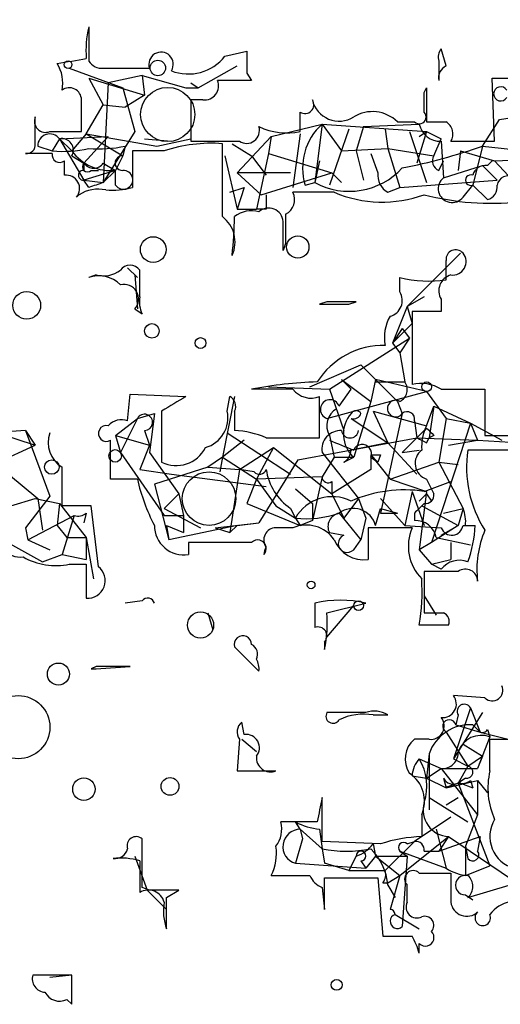
# Model space of a CAD drawing. Extents: x -376 to 377190, y -2986 to 378214.
# Drawn here: x 175 to 192, y 2006 to 2040 of the extents above; entities that cross this region are included whole.
import ezdxf

# ---------------------------------------------------------------- set-up
doc = ezdxf.new("R2010")
doc.units = 0
doc.header["$MEASUREMENT"] = 0
doc.layers.add('MAIN', color=5, linetype='CONTINUOUS')

msp = doc.modelspace()

# ---------------------------------------------------------------- linework, layer by layer
at = {"layer": 'MAIN'}
for p, q in [((177.2073, 2039.8738), (177.2073, 2039.3658)), ((181.9487, 2038.8578), (182.7107, 2039.0272)), ((189.6533, 2038.5192), (189.484, 2039.1118)), ((189.3993, 2038.6885), (189.3993, 2038.0112)), ((176.53, 2038.4345), (178.3927, 2037.7572)), ((177.7153, 2038.4345), (179.324, 2038.4345)), ((181.0173, 2037.7572), (182.372, 2038.5192)), ((182.7107, 2038.2652), (182.88, 2038.0112)), ((177.2073, 2038.0958), (179.1547, 2037.5032)), ((177.2073, 2038.0958), (177.7153, 2037.1645)), ((177.8847, 2037.9265), (177.7153, 2034.4552)), ((179.07, 2038.1805), (177.8847, 2037.9265)), ((179.07, 2038.1805), (179.1547, 2037.5032)), ((179.07, 2038.1805), (180.594, 2037.7572)), ((180.7633, 2037.9265), (181.0173, 2037.7572)), ((180.7633, 2037.9265), (181.0173, 2037.7572)), ((191.3467, 2035.8945), (191.262, 2038.0958)), ((178.3927, 2037.7572), (178.816, 2036.2332)), ((180.594, 2037.7572), (181.0173, 2037.7572)), ((188.8913, 2037.5878), (188.976, 2037.7572)), ((188.976, 2037.7572), (188.976, 2036.5718)), ((176.9533, 2036.2332), (176.9533, 2037.3338)), ((179.1547, 2037.5032), (178.4773, 2037.0798)), ((181.1867, 2037.3338), (180.7633, 2037.3338)), ((180.7633, 2037.3338), (180.7633, 2035.8945)), ((177.1227, 2036.1485), (177.7153, 2037.1645)), ((177.7153, 2037.1645), (178.4773, 2037.0798)), ((191.516, 2036.6565), (193.802, 2036.9952)), ((175.3447, 2035.8098), (175.3447, 2036.7412)), ((183.5573, 2036.0638), (185.3353, 2036.4872)), ((185.3353, 2036.4872), (185.0813, 2034.4552)), ((185.3353, 2036.4872), (188.976, 2036.2332)), ((185.3353, 2036.4872), (186.0127, 2035.5558)), ((186.7747, 2036.4025), (188.722, 2036.4872)), ((187.96, 2036.5718), (188.5527, 2036.5718)), ((190.9233, 2035.7252), (191.516, 2036.6565)), ((175.8527, 2036.2332), (176.9533, 2036.2332)), ((177.1227, 2036.1485), (176.6147, 2035.5558)), ((177.1227, 2036.1485), (179.578, 2035.7252)), ((177.1227, 2036.1485), (178.3927, 2035.3865)), ((178.816, 2036.2332), (177.7153, 2034.4552)), ((184.5733, 2036.1485), (184.3193, 2034.2858)), ((186.2667, 2036.3178), (185.5893, 2034.3705)), ((186.7747, 2036.4025), (186.5207, 2035.5558)), ((186.7747, 2036.4025), (186.5207, 2035.5558)), ((187.5367, 2036.3178), (187.6213, 2035.6405)), ((188.3833, 2036.2332), (188.976, 2034.4552)), ((188.976, 2036.2332), (188.6373, 2035.1325)), ((188.722, 2036.0638), (188.976, 2036.2332)), ((188.976, 2036.2332), (189.484, 2035.9792)), ((176.1913, 2035.9792), (175.9373, 2035.5558)), ((176.1913, 2035.9792), (177.8847, 2036.0638)), ((176.1913, 2035.9792), (176.6147, 2035.5558)), ((176.1913, 2035.9792), (177.038, 2034.5398)), ((177.038, 2035.1325), (177.8847, 2036.0638)), ((179.1547, 2035.9792), (180.086, 2035.8945)), ((179.578, 2035.7252), (180.7633, 2035.9792)), ((180.7633, 2035.8945), (182.4567, 2035.8945)), ((181.864, 2033.2698), (181.864, 2035.8098)), ((182.2027, 2035.8098), (182.88, 2035.3865)), ((183.5573, 2036.0638), (182.372, 2034.7938)), ((183.5573, 2036.0638), (183.4727, 2035.4712)), ((189.23, 2035.3865), (189.484, 2035.9792)), ((189.484, 2035.8945), (189.5687, 2034.6245)), ((189.8227, 2035.8945), (191.3467, 2035.8945)), ((175.9373, 2035.4712), (175.006, 2035.4712)), ((175.4293, 2035.7252), (175.9373, 2035.5558)), ((178.4773, 2035.7252), (178.3927, 2035.3865)), ((179.832, 2035.5558), (178.7313, 2035.5558)), ((178.7313, 2035.5558), (178.7313, 2034.2858)), ((183.4727, 2035.4712), (183.0493, 2033.5238)), ((183.4727, 2035.4712), (185.674, 2034.7938)), ((186.0127, 2035.5558), (187.6213, 2035.6405)), ((186.5207, 2035.5558), (186.7747, 2034.5398)), ((187.0287, 2035.4712), (187.2827, 2034.7938)), ((187.6213, 2035.6405), (189.23, 2035.3865)), ((187.6213, 2035.6405), (188.0447, 2034.2858)), ((190.1613, 2035.5558), (190.0767, 2034.8785)), ((190.1613, 2035.5558), (190.0767, 2034.8785)), ((190.1613, 2035.5558), (191.3467, 2035.2172)), ((190.9233, 2035.7252), (190.5847, 2034.3705)), ((190.9233, 2035.7252), (192.4473, 2035.5558)), ((176.3607, 2034.7092), (176.3607, 2035.2172)), ((176.6147, 2035.3865), (177.038, 2035.1325)), ((177.038, 2035.1325), (177.038, 2034.8785)), ((177.7153, 2035.1325), (178.1387, 2034.8785)), ((178.3927, 2035.3865), (178.1387, 2034.8785)), ((181.9487, 2035.3865), (182.372, 2033.5238)), ((182.88, 2035.3865), (183.388, 2034.7092)), ((185.2507, 2035.2172), (185.0813, 2034.4552)), ((189.3993, 2034.8785), (189.5687, 2035.2172)), ((191.0927, 2035.0478), (191.262, 2035.2172)), ((191.262, 2035.2172), (193.802, 2035.3018)), ((191.3467, 2035.2172), (192.3627, 2034.1165)), ((178.1387, 2034.8785), (177.038, 2034.5398)), ((177.292, 2034.8785), (177.546, 2034.8785)), ((177.7153, 2034.4552), (178.1387, 2034.8785)), ((178.1387, 2034.3705), (178.1387, 2034.8785)), ((184.2347, 2034.7938), (182.372, 2034.7938)), ((182.372, 2034.7938), (183.2187, 2034.0318)), ((183.2187, 2034.0318), (185.674, 2034.7938)), ((185.674, 2034.7938), (186.0127, 2034.4552)), ((189.5687, 2034.6245), (190.9233, 2035.0478)), ((190.9233, 2035.0478), (191.4313, 2034.5398)), ((177.038, 2034.5398), (177.7153, 2034.4552)), ((177.2073, 2034.2858), (177.038, 2034.5398)), ((184.7427, 2034.3705), (185.0813, 2034.4552)), ((188.0447, 2034.2858), (191.4313, 2034.5398)), ((182.118, 2034.1165), (182.626, 2034.2858)), ((182.626, 2034.2858), (182.372, 2033.5238)), ((185.7587, 2034.1165), (184.3193, 2034.1165)), ((187.6213, 2034.1165), (188.0447, 2034.2858)), ((190.246, 2033.9472), (190.5847, 2034.3705)), ((190.5847, 2034.3705), (191.0927, 2033.8625)), ((182.372, 2033.5238), (183.0493, 2033.5238)), ((183.388, 2033.5238), (183.0493, 2033.5238)), ((184.0653, 2032.3385), (183.9807, 2032.0845)), ((190.1613, 2031.9998), (188.2987, 2030.1372)), ((178.562, 2031.4918), (178.9007, 2031.1532)), ((178.9853, 2030.4758), (178.9853, 2031.4072)), ((177.4613, 2031.2378), (177.2073, 2031.1532)), ((178.816, 2031.2378), (178.9007, 2030.0525)), ((188.0447, 2030.6452), (188.0447, 2031.1532)), ((188.8913, 2030.4758), (188.2987, 2030.1372)), ((189.484, 2030.3912), (189.484, 2029.9678)), ((178.816, 2030.0525), (179.07, 2029.8832)), ((185.5047, 2030.3065), (185.2507, 2030.2218)), ((186.2667, 2030.2218), (186.5207, 2030.3065)), ((188.2987, 2030.1372), (187.7907, 2028.8672)), ((188.2987, 2030.1372), (188.468, 2029.5445)), ((189.484, 2029.9678), (188.468, 2029.9678)), ((188.468, 2029.9678), (188.468, 2027.4278)), ((188.468, 2029.5445), (187.7907, 2028.8672)), ((188.1293, 2029.3752), (187.7907, 2028.8672)), ((188.1293, 2029.3752), (188.3833, 2029.0365)), ((185.5893, 2027.2585), (188.3833, 2029.0365)), ((188.3833, 2029.0365), (188.0447, 2028.5285)), ((187.7907, 2028.8672), (188.0447, 2028.5285)), ((188.0447, 2028.5285), (188.214, 2027.5125)), ((184.912, 2027.3432), (186.69, 2028.1052)), ((186.69, 2028.1052), (187.96, 2026.8352)), ((186.0127, 2027.5972), (186.3513, 2027.2585)), ((186.0127, 2027.5972), (187.0287, 2026.8352)), ((187.198, 2027.5972), (187.0287, 2026.8352)), ((188.976, 2027.1738), (187.198, 2027.5972)), ((184.3193, 2027.2585), (182.88, 2027.2585)), ((183.4727, 2027.3432), (185.5893, 2027.2585)), ((185.5893, 2027.2585), (186.0973, 2025.8192)), ((185.928, 2026.6658), (186.3513, 2027.2585)), ((187.198, 2027.5125), (188.214, 2027.5125)), ((189.484, 2027.2585), (191.008, 2027.2585)), ((191.008, 2027.2585), (191.008, 2025.6498)), ((178.562, 2026.1578), (178.6467, 2027.0892)), ((178.6467, 2027.0892), (180.594, 2027.0045)), ((182.2873, 2027.0045), (181.864, 2024.8878)), ((182.0333, 2026.4965), (182.118, 2027.0045)), ((185.2507, 2025.5652), (185.2507, 2027.0045)), ((185.5047, 2026.2425), (188.976, 2027.1738)), ((188.976, 2027.1738), (189.6533, 2026.2425)), ((187.0287, 2026.8352), (186.436, 2024.8878)), ((187.96, 2026.8352), (188.1293, 2026.4118)), ((188.976, 2025.9885), (189.23, 2026.6658)), ((189.23, 2026.6658), (189.0607, 2025.5652)), ((189.23, 2026.6658), (190.5, 2026.0732)), ((178.1387, 2025.6498), (178.9007, 2026.2425)), ((178.9007, 2026.2425), (178.308, 2025.0572)), ((178.9007, 2026.2425), (178.308, 2025.0572)), ((178.9007, 2026.2425), (179.4933, 2026.4118)), ((179.4933, 2026.4118), (179.324, 2025.0572)), ((179.7473, 2026.4965), (179.7473, 2024.7185)), ((182.2873, 2026.4965), (182.2873, 2025.8192)), ((186.3513, 2026.2425), (187.6213, 2025.3958)), ((187.1133, 2026.4965), (188.976, 2025.9885)), ((187.1133, 2026.4965), (187.6213, 2025.3958)), ((188.1293, 2026.4118), (187.3673, 2022.9405)), ((189.6533, 2026.2425), (189.3993, 2024.7185)), ((189.6533, 2026.2425), (190.5, 2026.0732)), ((173.228, 2025.9885), (175.3447, 2025.3112)), ((188.5527, 2026.1578), (188.6373, 2025.5652)), ((190.5, 2026.0732), (189.1453, 2021.9245)), ((190.5, 2026.0732), (190.754, 2025.4805)), ((190.5, 2026.0732), (191.6007, 2025.4805)), ((175.006, 2025.8192), (172.3813, 2025.6498)), ((175.006, 2025.8192), (175.3447, 2025.3112)), ((175.006, 2025.8192), (175.8527, 2023.5332)), ((178.1387, 2025.6498), (179.324, 2025.3112)), ((178.1387, 2025.6498), (178.308, 2025.0572)), ((179.1547, 2025.8192), (179.324, 2025.3112)), ((182.0333, 2025.7345), (184.2347, 2024.2952)), ((183.388, 2025.5652), (185.2507, 2025.5652)), ((184.4887, 2024.8032), (188.6373, 2025.5652)), ((185.5893, 2025.6498), (185.7587, 2024.8878)), ((188.6373, 2025.5652), (188.1293, 2025.0572)), ((188.6373, 2025.5652), (190.754, 2025.4805)), ((188.976, 2025.3958), (189.0607, 2025.5652)), ((189.23, 2025.6498), (189.0607, 2025.5652)), ((171.2807, 2023.4485), (175.3447, 2025.3112)), ((179.324, 2025.3112), (178.9853, 2024.4645)), ((182.626, 2025.4805), (181.864, 2024.8878)), ((182.4567, 2024.4645), (183.642, 2025.2265)), ((183.642, 2025.2265), (183.0493, 2024.1258)), ((183.642, 2025.2265), (185.674, 2023.6178)), ((187.6213, 2025.3958), (186.3513, 2025.1418)), ((187.6213, 2025.3958), (188.6373, 2024.2952)), ((189.738, 2025.3112), (190.754, 2025.4805)), ((190.754, 2025.4805), (192.278, 2025.3958)), ((190.754, 2025.4805), (192.278, 2025.3958)), ((178.308, 2025.0572), (179.832, 2022.8558)), ((179.324, 2025.0572), (180.34, 2023.6178)), ((181.864, 2024.8878), (181.356, 2024.5492)), ((181.864, 2024.8878), (181.7793, 2024.3798)), ((181.864, 2024.8878), (183.0493, 2024.1258)), ((185.3353, 2025.0572), (186.6053, 2023.4485)), ((185.7587, 2024.8878), (185.3353, 2024.2105)), ((185.7587, 2024.8878), (186.436, 2024.8878)), ((186.0973, 2024.7185), (186.436, 2024.8878)), ((187.0287, 2024.9725), (187.2827, 2024.7185)), ((187.0287, 2024.9725), (187.0287, 2024.4645)), ((187.0287, 2024.9725), (187.706, 2024.1258)), ((187.0287, 2024.8878), (187.2827, 2024.7185)), ((187.3673, 2024.9725), (187.2827, 2024.7185)), ((188.1293, 2025.0572), (188.722, 2025.1418)), ((192.1933, 2025.1418), (190.4153, 2025.1418)), ((181.356, 2024.5492), (179.4933, 2023.9565)), ((181.356, 2024.5492), (182.4567, 2024.4645)), ((184.4887, 2024.8032), (183.134, 2022.6018)), ((187.706, 2024.1258), (189.3993, 2024.7185)), ((189.3993, 2024.7185), (190.0767, 2024.6338)), ((189.3993, 2024.7185), (190.246, 2023.1098)), ((174.4133, 2024.2952), (175.4293, 2023.4485)), ((178.9853, 2024.4645), (180.086, 2024.2952)), ((180.086, 2024.2952), (183.388, 2023.8718)), ((182.4567, 2024.4645), (182.118, 2022.2632)), ((182.9647, 2024.3798), (182.4567, 2024.4645)), ((185.3353, 2024.2105), (183.0493, 2024.1258)), ((185.3353, 2024.2105), (184.9967, 2022.6865)), ((187.0287, 2024.4645), (185.674, 2023.6178)), ((178.9007, 2024.1258), (177.9693, 2024.1258)), ((179.4933, 2023.9565), (180.0013, 2022.0092)), ((183.0493, 2024.1258), (182.7107, 2023.2792)), ((183.0493, 2024.1258), (183.7267, 2023.1945)), ((185.674, 2024.0412), (185.674, 2023.6178)), ((187.706, 2024.1258), (188.976, 2023.7025)), ((188.8913, 2023.7025), (189.8227, 2024.0412)), ((188.976, 2024.1258), (189.23, 2023.6178)), ((175.8527, 2023.5332), (175.006, 2022.4325)), ((179.832, 2023.1098), (180.34, 2023.6178)), ((180.34, 2023.6178), (180.5093, 2022.8558)), ((184.404, 2023.7872), (184.9967, 2023.2792)), ((185.674, 2023.6178), (186.0973, 2022.7712)), ((188.468, 2023.7025), (188.214, 2022.5172)), ((188.468, 2023.7025), (188.8913, 2022.5172)), ((188.976, 2023.7025), (188.722, 2021.6705)), ((188.976, 2023.6178), (189.1453, 2023.3638)), ((174.498, 2023.1945), (175.3447, 2023.4485)), ((175.3447, 2023.4485), (176.1913, 2023.2792)), ((175.4293, 2023.4485), (175.5987, 2022.3478)), ((176.1913, 2023.2792), (176.1067, 2022.5172)), ((176.1913, 2023.2792), (176.1067, 2022.5172)), ((176.1913, 2023.2792), (177.1227, 2022.0938)), ((177.292, 2023.1945), (176.276, 2023.1945)), ((177.546, 2021.0778), (177.292, 2023.1945)), ((182.7107, 2023.2792), (184.5733, 2022.5172)), ((183.7267, 2023.1945), (184.404, 2022.7712)), ((184.9967, 2023.2792), (184.9967, 2022.6865)), ((186.6053, 2023.4485), (186.0973, 2022.7712)), ((186.6053, 2023.4485), (186.8593, 2022.7712)), ((187.3673, 2023.4485), (188.214, 2022.5172)), ((188.8067, 2023.1945), (190.0767, 2022.5172)), ((172.212, 2023.1098), (175.5987, 2021.2472)), ((175.0907, 2022.0092), (176.6993, 2022.8558)), ((176.6993, 2022.8558), (176.276, 2021.5012)), ((177.1227, 2022.9405), (177.038, 2022.6018)), ((179.832, 2023.1098), (181.102, 2022.4325)), ((179.832, 2022.8558), (180.5093, 2022.8558)), ((180.5093, 2022.8558), (180.5093, 2022.2632)), ((184.2347, 2023.1098), (184.404, 2022.7712)), ((184.404, 2022.7712), (184.5733, 2022.5172)), ((185.928, 2022.9405), (186.69, 2022.0092)), ((186.8593, 2022.7712), (186.69, 2022.0092)), ((187.198, 2022.5172), (187.3673, 2023.1098)), ((187.3673, 2023.1098), (187.96, 2022.9405)), ((187.3673, 2022.9405), (187.96, 2022.9405)), ((188.5527, 2022.9405), (188.5527, 2022.6865)), ((189.5687, 2022.9405), (190.246, 2023.1098)), ((190.246, 2023.1098), (190.0767, 2022.5172)), ((175.006, 2022.4325), (175.0907, 2022.0092)), ((176.1067, 2022.5172), (176.4453, 2022.0938)), ((179.9167, 2022.5172), (180.0013, 2022.0092)), ((179.9167, 2022.5172), (180.5093, 2022.2632)), ((182.372, 2022.5172), (180.0013, 2022.0092)), ((181.61, 2022.4325), (183.134, 2022.6018)), ((181.61, 2022.4325), (182.118, 2022.2632)), ((182.118, 2022.2632), (182.372, 2022.5172)), ((182.372, 2022.5172), (183.134, 2022.6018)), ((184.3193, 2022.4325), (183.7267, 2022.4325)), ((184.9967, 2022.6865), (184.5733, 2022.5172)), ((188.468, 2022.4325), (186.944, 2022.4325)), ((186.944, 2022.4325), (186.944, 2021.3318)), ((188.214, 2022.5172), (189.484, 2022.4325)), ((190.0767, 2022.5172), (189.1453, 2021.9245)), ((189.484, 2022.1785), (190.0767, 2022.5172)), ((190.246, 2022.5172), (190.6693, 2022.5172)), ((190.3307, 2022.5172), (190.6693, 2022.5172)), ((176.4453, 2022.0938), (177.1227, 2022.0938)), ((177.1227, 2022.0938), (177.1227, 2021.3318)), ((177.1227, 2022.0938), (177.3767, 2020.6545)), ((185.5893, 2022.2632), (186.0973, 2022.1785)), ((189.3147, 2022.0938), (190.5, 2021.8398)), ((175.0907, 2022.0092), (175.8527, 2021.6705)), ((180.6787, 2021.9245), (180.6787, 2021.5012)), ((182.88, 2021.9245), (181.9487, 2021.9245)), ((186.436, 2021.6705), (186.69, 2022.0092)), ((189.1453, 2021.9245), (188.722, 2021.6705)), ((189.8227, 2021.9245), (189.8227, 2021.3318)), ((175.5987, 2021.2472), (176.276, 2021.5012)), ((176.276, 2021.5012), (177.1227, 2021.3318)), ((188.722, 2021.6705), (189.1453, 2021.1625)), ((176.53, 2021.1625), (177.1227, 2021.1625)), ((177.1227, 2021.1625), (177.1227, 2019.9772)), ((189.1453, 2021.1625), (189.8227, 2021.3318)), ((189.484, 2020.9932), (189.1453, 2021.1625)), ((190.0767, 2020.9085), (188.8913, 2020.9085)), ((188.8913, 2020.9085), (188.8913, 2019.4692)), ((188.8913, 2020.0618), (189.3147, 2019.3845)), ((179.07, 2019.8925), (178.4773, 2019.8078)), ((185.5047, 2019.4692), (186.8593, 2019.8078)), ((185.5047, 2018.6225), (186.436, 2019.7232)), ((181.356, 2019.4692), (181.5253, 2018.8765)), ((189.738, 2019.0458), (188.722, 2019.0458)), ((185.42, 2018.4532), (185.42, 2018.1992)), ((182.2873, 2018.2838), (183.134, 2017.4372)), ((177.4613, 2017.6065), (177.292, 2017.5218)), ((191.008, 2016.5058), (189.9073, 2016.5905)), ((186.8593, 2015.9978), (185.5047, 2015.9978)), ((187.1133, 2015.9132), (187.6213, 2015.9132)), ((190.5, 2016.1672), (189.9073, 2014.3892)), ((190.9233, 2015.9978), (189.9073, 2014.3892)), ((190.0767, 2015.9132), (189.992, 2015.5745)), ((190.5, 2016.1672), (190.8387, 2015.3205)), ((182.626, 2015.2358), (182.5413, 2015.6592)), ((189.992, 2015.5745), (190.8387, 2015.3205)), ((190.5847, 2015.5745), (190.8387, 2015.3205)), ((189.6533, 2015.3205), (190.4153, 2014.1352)), ((190.8387, 2015.3205), (192.8707, 2014.8125)), ((191.0927, 2015.4052), (191.1773, 2015.1512)), ((182.4567, 2015.0665), (182.372, 2013.9658)), ((182.5413, 2015.0665), (183.0493, 2014.6432)), ((189.0607, 2015.0665), (188.5527, 2015.0665)), ((190.246, 2014.8972), (190.9233, 2014.4738)), ((191.1773, 2015.1512), (190.754, 2014.0505)), ((191.1773, 2013.9658), (191.1773, 2015.0665)), ((189.0607, 2014.5585), (188.976, 2013.7118)), ((189.0607, 2014.5585), (189.0607, 2012.6112)), ((188.722, 2014.3892), (189.484, 2014.0505)), ((189.9073, 2014.3892), (190.4153, 2014.1352)), ((190.4153, 2014.1352), (190.9233, 2014.4738)), ((190.9233, 2014.4738), (190.754, 2014.0505)), ((182.372, 2013.9658), (183.7267, 2013.9658)), ((188.976, 2013.7118), (189.484, 2014.0505)), ((189.484, 2014.0505), (190.754, 2014.0505)), ((189.484, 2014.0505), (190.754, 2012.4418)), ((190.4153, 2014.1352), (190.0767, 2013.5425)), ((188.468, 2013.7965), (188.976, 2013.7118)), ((188.976, 2013.7118), (189.6533, 2013.3732)), ((189.5687, 2013.7118), (189.6533, 2013.3732)), ((189.6533, 2013.3732), (190.754, 2013.6272)), ((190.0767, 2013.5425), (189.6533, 2013.3732)), ((190.3307, 2013.7118), (190.0767, 2013.5425)), ((190.0767, 2013.5425), (191.1773, 2010.6638)), ((190.1613, 2013.5425), (190.5847, 2013.3732)), ((190.5, 2013.6272), (190.5847, 2013.3732)), ((190.754, 2013.6272), (191.0927, 2013.2038)), ((190.754, 2013.6272), (190.754, 2012.4418)), ((185.3353, 2011.5105), (185.3353, 2013.0345)), ((189.0607, 2013.0345), (190.4153, 2012.1878)), ((189.6533, 2012.7805), (190.0767, 2013.0345)), ((185.166, 2012.1878), (183.896, 2012.1878)), ((184.5733, 2011.9338), (184.404, 2012.1878)), ((189.8227, 2012.3572), (188.5527, 2011.5105)), ((188.8067, 2012.4418), (188.8067, 2011.6798)), ((190.754, 2012.4418), (190.3307, 2011.3412)), ((184.5733, 2011.9338), (184.658, 2011.5952)), ((184.5733, 2011.9338), (185.3353, 2011.2565)), ((185.2507, 2011.9338), (185.3353, 2011.2565)), ((189.3147, 2011.9338), (189.6533, 2010.5792)), ((179.07, 2009.9018), (179.07, 2011.5952)), ((184.658, 2011.5952), (184.404, 2010.7485)), ((187.3673, 2011.4258), (185.3353, 2011.5105)), ((188.5527, 2011.5105), (187.5367, 2010.4945)), ((188.0447, 2010.3252), (189.738, 2011.6798)), ((188.2987, 2011.4258), (188.5527, 2011.5105)), ((189.738, 2011.6798), (189.3993, 2011.1718)), ((189.3993, 2011.1718), (190.8387, 2011.6798)), ((189.738, 2011.6798), (194.9873, 2008.1238)), ((190.8387, 2011.6798), (190.754, 2011.1718)), ((185.3353, 2011.2565), (185.42, 2010.7485)), ((187.1133, 2011.4258), (187.198, 2011.0025)), ((188.0447, 2011.1718), (188.2987, 2011.0025)), ((188.0447, 2011.1718), (189.6533, 2010.5792)), ((188.8913, 2011.1718), (189.3993, 2011.1718)), ((190.3307, 2011.3412), (190.4153, 2010.9178)), ((190.3307, 2011.3412), (190.4153, 2010.9178)), ((178.816, 2011.0025), (179.2393, 2009.8172)), ((178.9853, 2010.8332), (178.9853, 2009.7325)), ((186.5207, 2011.0025), (186.2667, 2010.4945)), ((186.5207, 2011.0025), (186.2667, 2010.4945)), ((186.69, 2010.8332), (186.8593, 2010.5792)), ((187.198, 2011.0025), (186.8593, 2010.5792)), ((187.198, 2011.0025), (188.2987, 2011.0025)), ((187.198, 2011.0025), (188.0447, 2010.3252)), ((188.2987, 2011.0025), (188.1293, 2008.5472)), ((184.404, 2010.7485), (186.8593, 2010.5792)), ((186.2667, 2010.4945), (185.42, 2010.7485)), ((186.2667, 2010.4945), (187.5367, 2010.4945)), ((190.3307, 2010.3252), (191.1773, 2010.6638)), ((183.5573, 2010.3252), (184.912, 2010.3252)), ((185.42, 2009.1398), (185.42, 2010.2405)), ((185.42, 2010.2405), (187.2827, 2010.2405)), ((187.2827, 2010.2405), (187.452, 2008.2085)), ((187.6213, 2010.0712), (188.0447, 2010.3252)), ((188.0447, 2010.3252), (187.706, 2009.1398)), ((188.722, 2010.4098), (189.8227, 2010.4098)), ((179.324, 2009.8172), (179.07, 2009.9018)), ((179.2393, 2009.8172), (179.9167, 2009.1398)), ((179.9167, 2009.5632), (180.34, 2009.8172)), ((185.3353, 2009.9018), (185.42, 2009.1398)), ((187.452, 2010.0712), (187.6213, 2010.0712)), ((187.6213, 2009.9865), (187.8753, 2009.5632)), ((188.2987, 2009.3938), (188.2987, 2009.9865)), ((190.4153, 2009.5632), (191.8547, 2009.9865)), ((190.3307, 2009.6478), (190.5847, 2009.4785)), ((179.9167, 2008.4625), (179.9167, 2008.8858)), ((187.8753, 2008.9705), (188.722, 2008.4625)), ((188.722, 2007.6158), (188.722, 2007.9545)), ((176.6147, 2006.8538), (175.26, 2006.8538)), ((176.6147, 2006.8538), (175.8527, 2006.7692)), ((176.6147, 2005.8378), (176.6147, 2006.8538)), ((176.4453, 2006.0072), (176.6147, 2005.8378))]:
    msp.add_line(p, q, dxfattribs=at)
for centre, radius in [((188406.7689, 189431.066), 188783.0575), ((176.4876, 2038.5616), 0.1338), ((179.6129, 2038.4474), 0.2691), ((188.9759, 2027.3432), 0.1693), ((178.1265, 2024.9363), 0.218), ((175.9204, 2024.5492), 0.2517), ((186.6053, 2019.7232), 0.1693)]:
    msp.add_circle(centre, radius, dxfattribs=at)
at = {"layer": 'MAIN', "color": 5}
for centre, radius in [((179.9589, 2036.8259), 0.943), ((181.3983, 2023.4485), 0.9322)]:
    msp.add_circle(centre, radius, dxfattribs=at)
at = {"layer": 'MAIN', "color": 0}
for centre, radius in [((179.4544, 2032.1215), 0.4491), ((184.4886, 2032.2116), 0.3902), ((175.0483, 2030.1795), 0.4826), ((179.4086, 2029.2905), 0.254), ((181.1019, 2028.8672), 0.1893), ((184.9543, 2020.4429), 0.1338), ((181.1019, 2019.0459), 0.4559), ((176.1522, 2017.3395), 0.3844), ((174.7519, 2015.4899), 1.1006), ((177.0379, 2013.3309), 0.3902), ((180.0383, 2013.4261), 0.3105), ((185.8433, 2006.5152), 0.1893)]:
    msp.add_circle(centre, radius, dxfattribs=at)
at = {"layer": 'MAIN'}
for centre, radius, start, end in [((180.47, 2039.0695), 3.3604, 166.15191, 185.05859), ((346.5572, 2039.0271), 169.3502, 179.885409, 180.114558), ((179.7253, 2038.5744), 0.425, 328.09038, 199.21942), ((373.2105, 2038.6462), 190.5002, 179.885408, 180.114592), ((189.865, 2038.8154), 0.4827, 142.11877, 195.24263), ((134.2647, 2292.6885), 257.5069, 279.351389, 279.580572), ((175.027, 2037.9265), 1.2746, 348.50493, 32.10021), ((177.6729, 2038.9848), 0.5519, 212.47199, 274.40587), ((180.6786, 2039.8459), 1.6092, 248.39165, 322.11815), ((189.8609, 2038.0979), 0.4697, 116.23226, 190.63764), ((181.2349, 2037.8268), 0.4954, 264.41601, 21.85295), ((182.2873, 1741.7115), 296.3003, 89.885389, 90.114592), ((191.6854, 2249.7956), 211.7002, 269.885409, 270.114564), ((176.53, 2037.3339), 0.4233, 359.98646, 126.87531), ((19.5913, 2037.2492), 169.3003, 359.885375, 0.114591), ((191.5583, 2037.5455), 0.2469, 30.95978, 329.04022), ((184.7427, 2037.1645), 0.3053, 236.29952, 33.68486), ((185.9279, 2037.5514), 0.9563, 193.15269, 302.09302), ((15.2233, 2036.5719), 169.3503, 359.885409, 0.114558), ((187.0891, 2035.6765), 1.249, 45.79149, 121.52546), ((188.722, 2036.7411), 0.2394, 225, 45.01692), ((175.7044, 2036.5929), 0.3891, 157.59423, 292.40577), ((186.7021, 2034.9632), 2.0471, 131.88736, 196.83007), ((189.4488, 2036.6354), 0.7418, 191.52504, 272.72006), ((189.3147, 2205.8717), 169.3002, 269.885375, 270.114592), ((189.3994, 2036.1485), 0.4936, 329.03425, 59.04421), ((175.8526, 2035.7252), 0.4234, 36.86719, 180), ((182.7057, 2036.2681), 0.449, 236.31701, 17.42179), ((184.1074, 2038.4755), 2.2902, 244.84708, 281.73778), ((175.0484, 2035.7675), 0.2993, 261.85636, 8.12469), ((176.2741, 2035.5908), 0.3971, 329.04367, 102.0343), ((181.483, 2030.6028), 5.2209, 85.81508, 108.43495), ((176.1913, 2035.4148), 0.2603, 167.48075, 310.60607), ((176.276, 2040.041), 4.498, 265.6815, 281.94947), ((177.9816, 2036.5783), 1.707, 216.79807, 275.28043), ((177.546, 2040.1257), 4.498, 265.6815, 281.94947), ((184.232, 2054.7565), 20.1733, 281.13904, 289.37139), ((177.165, 2035.0055), 0.1796, 135, 315), ((177.3767, 2035.3654), 0.411, 214.51355, 325.47855), ((178.3786, 2035.1325), 0.2544, 86.82267, 273.17733), ((189.5305, 2035.2044), 0.3514, 148.78456, 248.07139), ((177.0169, 2034.7092), 0.1706, 82.89581, 277.10004), ((178.4119, 2034.5514), 0.3277, 213.51062, 93.35927), ((186.2789, 2036.6676), 2.5157, 241.57276, 317.35189), ((187.9602, 2034.7092), 0.6828, 172.88227, 240.23951), ((191.0249, 2034.5992), 0.4537, 81.40554, 165.96988), ((176.42, 2034.2435), 0.4694, 320.85403, 97.25672), ((219.8113, 1907.3706), 133.8752, 108.327138, 108.556321), ((189.865, 2034.2435), 0.4827, 127.87186, 322.12814), ((190.5142, 2034.5399), 0.1835, 67.39215, 292.59584), ((191.8123, 2034.2999), 0.3875, 56.88812, 169.50206), ((177.546, 2032.9528), 1.274, 78.49955, 122.11694), ((178.0541, 2036.5719), 2.3843, 263.88219, 286.50061), ((183.8112, 2033.8625), 0.5681, 296.57407, 26.56054), ((187.4325, 2038.0508), 4.2756, 246.95326, 289.94968), ((190.9827, 2034.3027), 0.4537, 284.03012, 8.59446), ((177.0785, 2033.737), 0.3618, 125.43828, 144.48257), ((310.3879, 2033.7778), 127.0002, 179.885409, 180.114592), ((191.2623, 2043.2645), 9.5323, 255.59741, 275.60491), ((182.8801, 2032.5074), 0.9658, 74.75789, 127.86666), ((183.4727, 2033.0582), 0.5098, 4.75991, 131.63634), ((181.1866, 2032.3808), 1.1177, 335.38168, 52.69333), ((165.5131, 2033.6375), 16.7782, 354.10816, 358.74425), ((-70.0192, 2032.5925), 254.0004, 359.885409, 0.114591), ((438.0651, 2032.8465), 254.0003, 179.885409, 180.114592), ((189.992, 2031.774), 0.3399, 41.63634, 184.75944), ((20.3533, 2031.4072), 169.3003, 359.885375, 0.114591), ((189.882, 2031.7035), 0.4694, 262.74328, 39.14597), ((177.7152, 2032.1695), 0.9657, 254.75633, 307.8703), ((178.6466, 2031.1532), 0.4234, 36.86719, 143.12469), ((177.5459, 2030.1087), 1.098, 46.04793, 107.96136), ((189.0573, 2035.0659), 4.0416, 255.4903, 278.48015), ((189.9708, 2030.6875), 0.5699, 105.06289, 211.32757), ((178.4208, 2030.3912), 0.5204, 319.40229, 102.51925), ((179.9171, 2030.3066), 0.947, 169.70814, 206.55693), ((187.5578, 2030.3489), 0.57, 285.06998, 31.32235), ((185.7587, 2284.2216), 254.0003, 269.885409, 270.114592), ((186.0127, 1776.3067), 254.0003, 89.885409, 90.114591), ((188.8911, 2029.0789), 1.3865, 148.73362, 192.34413), ((187.4802, 2026.0402), 2.7428, 88.81969, 147.53538), ((185.5812, 2013.362), 14.1566, 91.68067, 100.99998), ((184.9544, 2027.7526), 0.8046, 217.88248, 291.60703), ((187.8541, 2027.2426), 0.4499, 295.0723, 36.86735), ((188.7644, 2026.0734), 1.3865, 58.73362, 102.34413), ((307.1816, 1815.0573), 246.8725, 120.848186, 121.077349), ((181.9488, 2026.6659), 0.3785, 333.41464, 63.44849), ((185.6105, 2026.56), 0.3347, 18.42953, 251.57047), ((186.182, 2025.9885), 0.6826, 119.74592, 209.74592), ((187.8989, 2026.5859), 0.2888, 59.6793, 322.92376), ((179.1486, 2026.1034), 0.2843, 271.22959, 150.70264), ((180.975, 2026.2679), 1.0827, 285.88216, 12.18901), ((187.1556, 2025.6921), 1.0793, 138.17733, 228.18129), ((186.5206, 2026.3272), 0.1893, 26.53799, 153.44849), ((186.436, 2026.4965), 0.2678, 251.55828, 341.55828), ((188.2987, 2026.2142), 0.2603, 347.48075, 130.60607), ((177.8235, 2025.7173), 0.2781, 77.28343, 301.621), ((178.3503, 2025.5653), 0.6292, 70.33821, 137.73121), ((104.1692, 2110.397), 119.7134, 314.876914, 315.106131), ((190.3717, 2025.2692), 1.5701, 152.73484, 184.65394), ((252.6029, 2089.2767), 89.8026, 224.885408, 225.114592), ((176.7887, 2025.4005), 0.9938, 160.36169, 238.94132), ((182.1388, 2022.6638), 3.1589, 66.70567, 87.30552), ((185.9862, 2025.1606), 0.6591, 87.69584, 189.02641), ((186.309, 2025.8615), 0.2993, 188.12469, 351.87531), ((231.1466, 2110.1354), 94.6528, 243.313562, 243.5428), ((192.024, 2533.6493), 508.0005, 269.885409, 270.114592), ((-160.6806, 2024.8032), 338.6506, 359.885392, 0.114591), ((180.2553, 2025.7346), 1.136, 243.4372, 333.43044), ((270.6824, 2236.973), 227.9691, 248.082823, 248.31202), ((186.7324, 2025.0148), 0.3225, 336.79908, 156.80608), ((185.8011, 2025.1841), 0.5518, 302.46323, 355.60368), ((187.198, 2109.6224), 84.6501, 269.885409, 270.114592), ((189.1612, 2024.6788), 0.5831, 127.43979, 251.48427), ((194.4211, 2024.5317), 4.052, 171.34016, 212.61348), ((-162.4239, 2023.8719), 338.7006, 359.885409, 0.114575), ((183.1522, 2024.5431), 0.2486, 221.05369, 341.56505), ((185.3438, 2024.7449), 1.9758, 188.15881, 235.85068), ((185.547, 2024.2105), 0.2117, 180, 306.87531), ((185.5022, 2025.6443), 6.7739, 192.95404, 207.49298), ((185.6948, 2022.0255), 1.4907, 63.86985, 149.98481), ((188.2141, 2019.0876), 4.6643, 81.65188, 113.53892), ((125.349, 2086.9908), 89.8027, 314.885409, 315.114591), ((188.9337, 2023.5755), 0.2993, 261.85636, 8.12469), ((273.3844, 1938.4724), 119.7133, 134.893835, 135.123052), ((176.8263, 2023.3218), 0.483, 254.75529, 307.85938), ((184.7851, 2026.2847), 3.5341, 263.80948, 288.86816), ((186.0126, 2022.4748), 0.4733, 100.29618, 206.55964), ((186.4197, 2022.299), 0.8083, 15.66109, 127.46962), ((189.1022, 2022.644), 1.235, 354.10707, 22.15807), ((174.829, 2022.2003), 0.7892, 162.8898, 276.7162), ((180.5224, 2022.5184), 1.0291, 180.06681, 278.73558), ((183.7266, 2022.0092), 0.4233, 89.98646, 216.87531), ((184.785, 2021.3571), 1.1719, 33.81075, 113.41494), ((189.9709, 2021.7975), 1.6315, 157.09514, 224.47355), ((188.5879, 2021.9456), 0.7417, 11.52504, 92.72006), ((189.8544, 2022.5701), 0.3951, 200.37954, 352.30667), ((186.4523, 2022.7002), 4.221, 339.86497, 357.51516), ((186.2111, 2021.8875), 0.3125, 111.35874, 316.02419), ((194.1394, 2020.9933), 3.4118, 156.6089, 187.13043), ((181.3137, 1704.4248), 317.5003, 89.885408, 90.114592), ((183.0917, 2021.7129), 0.2993, 314.98646, 135.01354), ((183.8635, 2021.4555), 0.5621, 147.77743, 175.33625), ((186.7902, 2022.4383), 1.1171, 202.58712, 277.91323), ((176.0642, 2023.4337), 2.3185, 240.46509, 281.59006), ((177.1639, 2020.5931), 0.6173, 266.17296, 51.75049), ((190.119, 2020.4993), 0.8045, 68.38772, 142.12439), ((190.3307, 2020.5699), 0.4233, 359.98646, 126.87531), ((181.5254, 2020.2313), 7.2936, 350.64564, 3.32637), ((179.2605, 2019.7444), 0.2413, 15.23429, 142.13751), ((396.7311, 2019.3845), 211.6502, 179.885408, 180.114592), ((185.9703, 2016.0859), 3.8266, 76.56623, 103.43377), ((181.0195, 2019.1305), 4.498, 348.05053, 4.3185), ((189.23, 2188.8191), 169.3502, 269.885409, 270.114592), ((189.4416, 2019.1728), 0.3225, 336.80608, 66.78975), ((182.5776, 2018.3684), 0.3024, 0.01895, 196.24732), ((185.1872, 2018.6649), 0.3147, 317.71774, 109.6673), ((182.7108, 2018.0299), 0.3785, 333.41464, 63.44849), ((182.4567, 2017.5218), 0.6826, 352.88019, 29.75009), ((176.9266, 2034.2418), 16.724, 271.25195, 275.90344), ((178.054, 1721.2567), 296.3504, 89.885409, 90.114591), ((191.262, 2016.7768), 0.3714, 226.85464, 24.22564), ((189.5433, 2016.2942), 0.4694, 262.74328, 39.14597), ((190.2884, 2016.0402), 0.2468, 30.97172, 210.95978), ((185.7164, 2015.8708), 0.2469, 149.04022, 329.02828), ((186.7747, 2014.0511), 1.8927, 79.69407, 116.57453), ((187.1557, 2015.1931), 0.8575, 57.11423, 110.22057), ((182.7955, 2015.3205), 0.4235, 126.88884, 216.85907), ((189.12, 2015.5322), 0.4694, 262.74328, 39.14597), ((190.4999, 2014.0507), 1.5262, 86.81476, 160.56538), ((189.7682, 2015.52), 0.2303, 13.68633, 240.06065), ((182.6853, 2014.7701), 0.4694, 320.85403, 97.25672), ((190.9234, 2015.4898), 0.1893, 243.42141, 333.44849), ((189.1128, 2014.3817), 0.8847, 129.27984, 214.45349), ((190.883, 2014.3426), 0.8605, 70.0004, 159.55384), ((191.77, 2311.4163), 296.3504, 269.885409, 270.114592), ((189.5263, 2014.6009), 0.552, 265.60527, 4.39473), ((183.5423, 2014.4256), 0.4954, 174.41601, 291.85295), ((189.4255, 2013.7369), 0.9594, 137.16267, 176.43819), ((187.1555, 2013.4438), 1.8297, 341.56505, 31.11144), ((187.7314, 2012.9075), 1.1718, 336.58312, 56.19737), ((190.373, 2013.9235), 0.2159, 258.70048, 78.70048), ((193.8018, 2013.3732), 2.6905, 167.27625, 204.14822), ((189.9074, 2013.8813), 0.3787, 206.58535, 296.55152), ((190.2886, 2012.3137), 1.2354, 95.91457, 120.94785), ((190.2036, 2014.0084), 0.4829, 254.76361, 307.86666), ((396.9543, 1970.2804), 215.8947, 168.578089, 168.807241), ((189.7758, 2012.6019), 0.9229, 163.42266, 267.65257), ((182.965, 2011.9338), 0.965, 322.11721, 15.26033), ((185.5143, 2014.3508), 2.4313, 242.8279, 263.77587), ((192.3203, 2011.6798), 1.1398, 148.66813, 254.93226), ((184.5747, 2011.3289), 0.605, 90.13261, 253.61099), ((178.8583, 2011.3624), 0.3147, 47.71774, 199.6673), ((189.0271, 2006.2253), 5.459, 92.31389, 107.70109), ((188.1717, 2011.2988), 0.1796, 45, 225), ((188.595, 2011.2142), 0.2993, 351.85636, 98.12469), ((178.1217, 2011.3666), 0.4539, 261.4218, 345.96069), ((182.1175, 2011.0874), 1.6291, 332.10419, 8.96275), ((186.182, 2015.4062), 4.2352, 258.46773, 281.53227), ((186.1814, 2012.1039), 1.1525, 287.1221, 323.95837), ((186.69, 2011.0025), 0.1693, 270, 180), ((185.7137, 2009.8696), 1.9112, 3.50677, 46.52433), ((444.3305, 2010.8332), 254.0003, 179.885409, 180.114592), ((190.5846, 2011.0448), 0.2117, 216.87531, 36.85907), ((178.3081, 2008.5471), 2.3843, 73.49939, 96.11781), ((187.071, 2010.3676), 0.4827, 322.11877, 15.24263), ((188.5104, 2010.1981), 0.2993, 45.01354, 224.98646), ((190.4993, 2011.8473), 1.5244, 236.29117, 266.84123), ((185.6319, 2010.6216), 0.7785, 202.37813, 247.60545), ((443.8225, 2009.9018), 254.0003, 179.885409, 180.114592), ((190.3202, 2009.9865), 0.3389, 88.22435, 271.77565), ((190.0767, 2009.9442), 0.5097, 311.62794, 48.37206), ((179.2816, 2009.2456), 0.57, 15.06998, 121.32235), ((179.832, 1755.8174), 254.0003, 89.885409, 90.114591), ((10.5667, 2009.2245), 169.3503, 359.885409, 0.114591), ((192.151, 2008.1871), 1.2497, 63.87576, 141.18124), ((181.7363, 2009.0975), 1.9272, 171.15597, 199.23785), ((187.706, 2008.9705), 0.1693, 0, 90), ((188.6374, 2009.2245), 0.3787, 153.44172, 296.55828), ((190.373, 2009.4573), 0.554, 186.58234, 313.45658), ((190.9334, 2008.8516), 0.2714, 131.38455, 25.989), ((187.9578, 2008.7321), 0.2523, 109.08854, 312.8468), ((188.9125, 2008.5895), 0.3147, 317.71774, 109.65015), ((188.9337, 2008.1661), 0.2993, 224.98646, 45.01354), ((187.96, 2262.2083), 254.0003, 269.885409, 270.114592), ((186.5247, 2007.0249), 2.2754, 15.05194, 31.34422), ((175.7021, 2006.7221), 0.4613, 163.4114, 267.66421), ((176.1913, 2006.5153), 0.568, 206.57407, 296.56054)]:
    msp.add_arc(centre, radius, start, end, dxfattribs=at)

doc.saveas('drawing.dxf')
